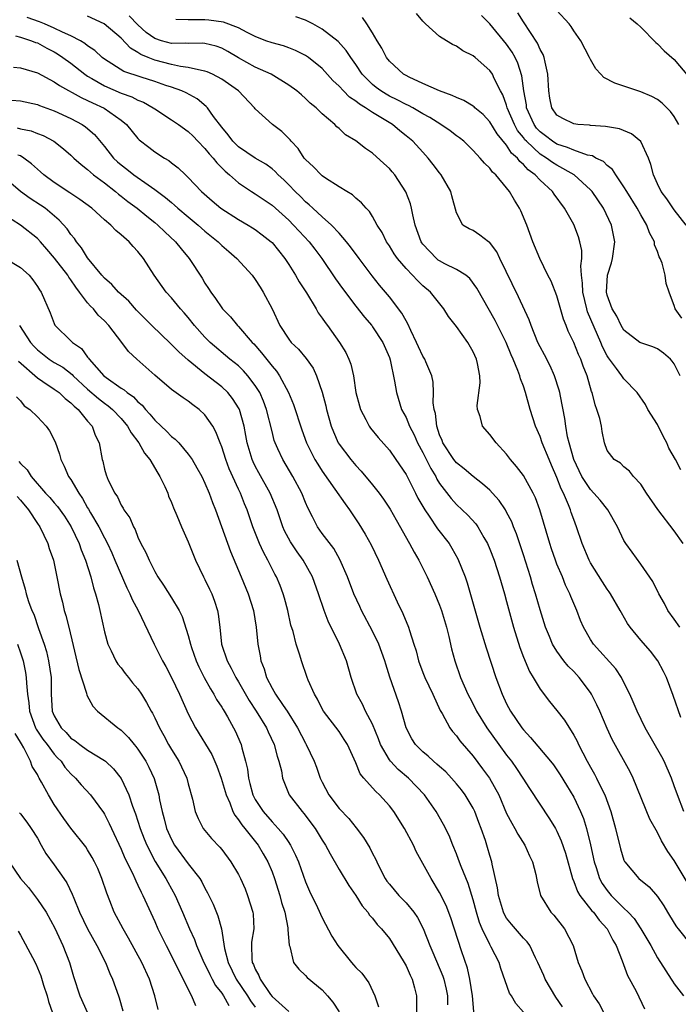
# Model space of a CAD drawing. Units: inches. Extents: x 2646000 to 2649000, y 1557000 to 1560000.
# Drawn here: x 2646145 to 2646223, y 1559770 to 1559888 of the extents above; entities that cross this region are included whole.
import ezdxf

# ---------------------------------------------------------------- set-up
doc = ezdxf.new("R2010")
doc.units = ezdxf.units.IN
doc.header["$MEASUREMENT"] = 0
doc.layers.add('LD26461557_2ft', color=21, linetype='Continuous')

msp = doc.modelspace()

# ---------------------------------------------------------------- linework, layer by layer
at = {"layer": 'LD26461557_2ft'}
for points, elevation in [([(2646223.53, 1559875), (2646223, 1559875.95), (2646222.56, 1559876.56), (2646221.54, 1559877.54), (2646221, 1559877.98), (2646220.33, 1559878.33), (2646219, 1559878.91), (2646218.64, 1559879), (2646217, 1559879.58), (2646215.92, 1559879.92), (2646214.61, 1559880.61), (2646214.25, 1559881), (2646213.66, 1559881.66), (2646213, 1559882.76), (2646212.9, 1559883), (2646211.85, 1559885), (2646211, 1559886.18), (2646210.7, 1559886.7), (2646210.45, 1559887), (2646209, 1559888.59)], 8188), ([(2646225, 1559783.79), (2646223, 1559787.15), (2646222.25, 1559788.25), (2646221.49, 1559789.49), (2646221, 1559790.49), (2646220.1, 1559792.1), (2646218.09, 1559797), (2646217.74, 1559797.74), (2646215.61, 1559801.61), (2646215, 1559802.93), (2646214.11, 1559805), (2646213.76, 1559805.76), (2646213.13, 1559807), (2646213, 1559807.2), (2646211.65, 1559809), (2646211, 1559809.71), (2646210.35, 1559810.35), (2646209.84, 1559811), (2646209, 1559812.14), (2646208.47, 1559813), (2646208.12, 1559813.88), (2646207.64, 1559815), (2646207, 1559817.07), (2646206.46, 1559819), (2646206.1, 1559820.1), (2646205.84, 1559821), (2646205, 1559823.63), (2646204.16, 1559826.16), (2646203.82, 1559827), (2646203.6, 1559827.6), (2646203, 1559828.75), (2646202.86, 1559829), (2646202.12, 1559830.12), (2646201.33, 1559831), (2646201, 1559831.34), (2646200.13, 1559832.13), (2646199, 1559833), (2646197.92, 1559833.92), (2646197, 1559834.63), (2646196.71, 1559835), (2646195.4, 1559837), (2646195.3, 1559837.3), (2646195, 1559837.98), (2646194.66, 1559839), (2646194.49, 1559840.49), (2646194.33, 1559841), (2646194.22, 1559841.78), (2646194.27, 1559843), (2646194.24, 1559844.24), (2646194.07, 1559845), (2646193.34, 1559846.66), (2646193.22, 1559847), (2646193, 1559847.34), (2646192.47, 1559848.47), (2646192.25, 1559849), (2646191.57, 1559850.43), (2646191.22, 1559851.22), (2646191, 1559851.55), (2646190.5, 1559852.5), (2646189, 1559854.43), (2646187.83, 1559855.83), (2646186.94, 1559856.94), (2646185.38, 1559859), (2646184.38, 1559860.38), (2646183.9, 1559861), (2646183, 1559862.04), (2646182.1, 1559863), (2646181, 1559863.97), (2646179.88, 1559865), (2646179.43, 1559865.43), (2646179, 1559865.77), (2646178.39, 1559866.39), (2646177.75, 1559867), (2646177, 1559867.79), (2646176.39, 1559868.39), (2646175.73, 1559869), (2646175.39, 1559869.39), (2646175, 1559869.72), (2646174.26, 1559870.26), (2646173, 1559871), (2646171, 1559872.35), (2646170.34, 1559873), (2646169.78, 1559873.78), (2646169, 1559874.7), (2646168.03, 1559875.97), (2646167.29, 1559877), (2646167.16, 1559877.16), (2646166.05, 1559878.05), (2646164.76, 1559878.76), (2646164.24, 1559879), (2646163, 1559879.45), (2646162.34, 1559879.66), (2646161, 1559880.13), (2646159.37, 1559880.63), (2646157.32, 1559881.32), (2646155, 1559882.78), (2646154.72, 1559883), (2646153.84, 1559883.84), (2646153, 1559884.4), (2646152.67, 1559884.67), (2646152.13, 1559885), (2646151, 1559885.6), (2646149.98, 1559886.02), (2646149, 1559886.5), (2646147.84, 1559887), (2646147.25, 1559887.25), (2646145.78, 1559887.78)], 8170), ([(2646224.15, 1559793), (2646223.37, 1559795), (2646223, 1559796.09), (2646222.67, 1559797), (2646221.79, 1559799), (2646221.52, 1559799.52), (2646219.52, 1559803), (2646218.56, 1559805), (2646218.11, 1559806.11), (2646217.7, 1559807), (2646217, 1559808.4), (2646216.69, 1559809), (2646216.02, 1559810.02), (2646213.35, 1559813), (2646213, 1559813.55), (2646212.16, 1559815), (2646211.82, 1559815.82), (2646211.37, 1559817), (2646211, 1559817.84), (2646210.67, 1559818.67), (2646210.55, 1559819), (2646210.03, 1559820.03), (2646209.65, 1559821), (2646209, 1559822.52), (2646208.82, 1559823), (2646208.35, 1559824.35), (2646208.15, 1559825), (2646206.97, 1559829), (2646206.45, 1559830.45), (2646206.18, 1559831), (2646205, 1559833.09), (2646204.19, 1559834.19), (2646203.46, 1559835), (2646203, 1559835.65), (2646201.73, 1559837), (2646201, 1559838), (2646200.12, 1559839), (2646199.83, 1559840.17), (2646199.51, 1559841), (2646199.47, 1559841.47), (2646199.83, 1559844.17), (2646199.78, 1559845), (2646199.52, 1559846.48), (2646199.4, 1559847), (2646199, 1559847.87), (2646198.36, 1559849), (2646197, 1559850.91), (2646196.07, 1559852.07), (2646195.49, 1559853), (2646194.4, 1559854.4), (2646193.9, 1559855), (2646193, 1559855.76), (2646192.37, 1559856.37), (2646191.78, 1559857), (2646191, 1559857.8), (2646189.98, 1559859), (2646189.58, 1559859.58), (2646189, 1559860.51), (2646188.66, 1559861), (2646188.13, 1559862.13), (2646187.56, 1559863), (2646187, 1559864.01), (2646186.63, 1559864.63), (2646186.23, 1559865), (2646185.67, 1559865.67), (2646185, 1559866.21), (2646184.61, 1559866.61), (2646183.91, 1559867), (2646183, 1559867.57), (2646181.4, 1559868.6), (2646181, 1559868.88), (2646180.86, 1559869), (2646179.96, 1559869.96), (2646179, 1559870.82), (2646178.85, 1559871), (2646178.12, 1559872.12), (2646177.3, 1559873), (2646177.18, 1559873.18), (2646176.17, 1559874.17), (2646175.07, 1559875), (2646173, 1559876.87), (2646172.9, 1559877), (2646171.01, 1559879), (2646169, 1559880.41), (2646167.9, 1559881), (2646167.28, 1559881.28), (2646167, 1559881.38), (2646166.57, 1559881.43), (2646165, 1559881.82), (2646164.09, 1559881.91), (2646163, 1559882.16), (2646161, 1559882.68), (2646160.21, 1559883), (2646159.35, 1559883.35), (2646159, 1559883.61), (2646158.11, 1559884.11), (2646157, 1559885.3), (2646154.98, 1559887), (2646153, 1559887.91)], 8172), ([(2646223.78, 1559804.22), (2646222.86, 1559806.86), (2646222.07, 1559809), (2646221.72, 1559809.72), (2646221.05, 1559811), (2646220.15, 1559812.15), (2646219, 1559813.44), (2646217.72, 1559815), (2646217.43, 1559815.43), (2646216.7, 1559816.7), (2646216.55, 1559817), (2646215.38, 1559819), (2646215.23, 1559819.23), (2646215, 1559819.54), (2646214.42, 1559820.42), (2646213, 1559822.69), (2646212.83, 1559823), (2646212.01, 1559825), (2646211.35, 1559827), (2646211, 1559827.87), (2646210.71, 1559828.71), (2646210.62, 1559829), (2646210.39, 1559829.61), (2646209.77, 1559831), (2646209.5, 1559831.5), (2646209, 1559832.87), (2646208.34, 1559834.34), (2646208.06, 1559835), (2646207.25, 1559837), (2646207, 1559837.76), (2646206.46, 1559839), (2646205.82, 1559841), (2646205.26, 1559843), (2646205, 1559843.76), (2646204.65, 1559844.65), (2646204.57, 1559845), (2646204.34, 1559845.66), (2646203.78, 1559847), (2646203.53, 1559847.53), (2646202.93, 1559849), (2646201.61, 1559851.61), (2646199.46, 1559855.46), (2646198.62, 1559856.62), (2646198.14, 1559857), (2646197, 1559857.7), (2646195.63, 1559858.37), (2646195, 1559858.71), (2646194.82, 1559858.82), (2646194.62, 1559859), (2646193, 1559860.7), (2646192.87, 1559860.87), (2646192.79, 1559861), (2646192.08, 1559863), (2646191.79, 1559864.21), (2646191.65, 1559865), (2646191.53, 1559865.53), (2646190.97, 1559866.97), (2646189.64, 1559869), (2646189.35, 1559869.35), (2646189, 1559869.75), (2646188.35, 1559870.35), (2646187, 1559871.56), (2646186.14, 1559872.14), (2646185, 1559873.04), (2646183.78, 1559873.78), (2646183, 1559874.51), (2646182.73, 1559874.73), (2646182.48, 1559875), (2646181, 1559876.26), (2646180.25, 1559877), (2646179.56, 1559877.56), (2646179, 1559878.11), (2646178.52, 1559878.52), (2646177.98, 1559879), (2646177, 1559879.71), (2646174.9, 1559881), (2646173, 1559881.86), (2646171, 1559882.95), (2646169.71, 1559883.71), (2646169, 1559884.1), (2646168.34, 1559884.34), (2646167, 1559884.68), (2646166.71, 1559884.71), (2646165, 1559884.68), (2646164.71, 1559884.71), (2646163, 1559884.68), (2646161.83, 1559885), (2646161, 1559885.26), (2646159.98, 1559885.98), (2646159, 1559886.9), (2646157.96, 1559887.96)], 8174), ([(2646223.67, 1559815), (2646223, 1559815.98), (2646222.25, 1559817), (2646221.82, 1559817.82), (2646221.17, 1559819), (2646220.44, 1559820.44), (2646219, 1559822.54), (2646217.96, 1559823.96), (2646217.23, 1559825), (2646217, 1559825.37), (2646216.21, 1559827), (2646215.06, 1559829), (2646214.15, 1559830.15), (2646213.42, 1559831), (2646213, 1559831.42), (2646211.96, 1559833), (2646211.01, 1559835), (2646210.46, 1559837), (2646210.27, 1559837.73), (2646210.05, 1559839), (2646209.93, 1559839.93), (2646209.41, 1559842.59), (2646209.35, 1559843), (2646209.28, 1559843.28), (2646208.72, 1559845), (2646208.18, 1559846.18), (2646207.52, 1559847.52), (2646207, 1559848.47), (2646206.74, 1559849), (2646205.91, 1559851), (2646205.68, 1559851.68), (2646204.42, 1559854.42), (2646202.19, 1559859), (2646201.82, 1559859.82), (2646200.94, 1559860.94), (2646200.82, 1559861), (2646199.81, 1559861.81), (2646199, 1559862.33), (2646198.53, 1559862.53), (2646197.76, 1559863), (2646197, 1559864.46), (2646196.47, 1559866.47), (2646196.35, 1559867), (2646195.18, 1559869), (2646195, 1559869.22), (2646194.24, 1559870.24), (2646193.65, 1559871), (2646193, 1559871.68), (2646191.79, 1559873), (2646191, 1559873.66), (2646190.25, 1559874.25), (2646189.37, 1559875), (2646187, 1559876.42), (2646186.16, 1559877), (2646185.43, 1559877.43), (2646185, 1559877.78), (2646184.26, 1559878.26), (2646183.52, 1559879), (2646183, 1559879.57), (2646182.27, 1559880.27), (2646181, 1559881.68), (2646179.34, 1559883), (2646179, 1559883.24), (2646177.82, 1559883.82), (2646177, 1559884.13), (2646176.37, 1559884.37), (2646175, 1559884.73), (2646174.27, 1559885), (2646173, 1559885.51), (2646172.04, 1559885.96), (2646171, 1559886.52), (2646169.21, 1559887.21), (2646167.47, 1559887.47), (2646167, 1559887.51), (2646165.48, 1559887.48), (2646165, 1559887.5), (2646163.52, 1559887.52)], 8176), ([(2646224.07, 1559825), (2646223, 1559826.49), (2646221.04, 1559829.04), (2646219.67, 1559831), (2646219, 1559832.08), (2646218.14, 1559833), (2646217.64, 1559833.64), (2646217, 1559834.15), (2646216.57, 1559834.57), (2646215.82, 1559835), (2646215, 1559836.08), (2646214.69, 1559837), (2646214.38, 1559838.38), (2646214.3, 1559839), (2646214.1, 1559839.9), (2646213.77, 1559841), (2646213.55, 1559841.55), (2646213.2, 1559843), (2646213.13, 1559843.13), (2646212.62, 1559845), (2646212.15, 1559846.15), (2646211.85, 1559847), (2646211.57, 1559847.57), (2646211, 1559849), (2646210.34, 1559850.34), (2646210.09, 1559851), (2646209.77, 1559851.77), (2646209, 1559854.56), (2646208.31, 1559856.31), (2646207.93, 1559857), (2646206.94, 1559859), (2646206.14, 1559861), (2646205.39, 1559863), (2646204.69, 1559864.69), (2646204.53, 1559865), (2646203.95, 1559865.95), (2646203.34, 1559867), (2646203, 1559867.43), (2646201.69, 1559869), (2646201.32, 1559869.32), (2646201, 1559869.78), (2646200.37, 1559870.37), (2646199.85, 1559871), (2646199, 1559871.91), (2646197.88, 1559873), (2646197.39, 1559873.39), (2646197, 1559873.66), (2646196.25, 1559874.25), (2646195.13, 1559875), (2646193.84, 1559875.84), (2646193, 1559876.28), (2646191.79, 1559877), (2646191.28, 1559877.28), (2646191, 1559877.4), (2646189.95, 1559877.95), (2646189, 1559878.4), (2646188.61, 1559878.61), (2646188, 1559879), (2646187.43, 1559879.43), (2646187, 1559879.78), (2646185.77, 1559881), (2646185, 1559882.14), (2646184.39, 1559883), (2646183.84, 1559883.84), (2646182.9, 1559884.9), (2646181, 1559886.37), (2646179.89, 1559887), (2646179.3, 1559887.3), (2646179, 1559887.44), (2646177.86, 1559887.86)], 8178), ([(2646223.78, 1559833.78), (2646223.16, 1559835), (2646222.37, 1559836.37), (2646222.12, 1559837), (2646221.73, 1559837.73), (2646221, 1559839.2), (2646219.85, 1559841), (2646219.58, 1559841.58), (2646218.57, 1559843), (2646217, 1559844.64), (2646216.76, 1559845), (2646216.11, 1559845.89), (2646215.15, 1559847.15), (2646215, 1559847.38), (2646214.45, 1559848.45), (2646214.23, 1559849), (2646212.66, 1559852.66), (2646212.57, 1559853), (2646212.08, 1559855), (2646212.07, 1559856.07), (2646211.94, 1559857), (2646211.85, 1559858.15), (2646211.97, 1559859), (2646211.96, 1559859.96), (2646211.75, 1559861), (2646211.58, 1559861.58), (2646211, 1559863.08), (2646209.92, 1559865), (2646208.68, 1559866.68), (2646208.48, 1559867), (2646207, 1559868.35), (2646206.41, 1559869), (2646205.58, 1559869.58), (2646205, 1559870.23), (2646204.58, 1559870.58), (2646204.28, 1559871), (2646203.59, 1559871.59), (2646203, 1559872.52), (2646201.87, 1559873.87), (2646201, 1559875.33), (2646200.18, 1559876.18), (2646199.22, 1559877), (2646199.11, 1559877.11), (2646199, 1559877.2), (2646197.87, 1559877.87), (2646197, 1559878.21), (2646196.48, 1559878.48), (2646194.97, 1559879), (2646193, 1559879.91), (2646191.35, 1559880.65), (2646191, 1559880.83), (2646190.7, 1559881), (2646189, 1559882.55), (2646188.65, 1559883), (2646188.11, 1559884.11), (2646187.53, 1559885), (2646187, 1559885.95), (2646186.31, 1559887), (2646185.78, 1559887.78)], 8180), ([(2646223.72, 1559845), (2646223, 1559846.43), (2646222.77, 1559846.77), (2646222.55, 1559847), (2646221.7, 1559847.7), (2646221, 1559848.22), (2646220.45, 1559848.45), (2646219, 1559848.94), (2646218.9, 1559849), (2646217, 1559850.44), (2646216.68, 1559851), (2646216.13, 1559852.13), (2646215.6, 1559853), (2646215, 1559854.64), (2646214.91, 1559855), (2646215.02, 1559857), (2646215.5, 1559858.5), (2646215.64, 1559859), (2646215.92, 1559861), (2646215.52, 1559863), (2646214.56, 1559865), (2646213.2, 1559867), (2646213, 1559867.22), (2646211.04, 1559869), (2646209, 1559870.13), (2646208.46, 1559870.46), (2646207.74, 1559871), (2646207, 1559871.46), (2646205.35, 1559873), (2646205.18, 1559873.18), (2646205, 1559873.43), (2646204.3, 1559874.3), (2646203.92, 1559875), (2646203.08, 1559877), (2646203, 1559877.29), (2646202.53, 1559878.53), (2646202.26, 1559879), (2646201.52, 1559880.48), (2646201.3, 1559881), (2646201, 1559881.46), (2646199.25, 1559883), (2646199, 1559883.21), (2646197.78, 1559883.78), (2646197, 1559884.36), (2646196.54, 1559884.54), (2646195.83, 1559885), (2646195, 1559885.51), (2646193.32, 1559887), (2646193, 1559887.35), (2646192.25, 1559888.25)], 8182), ([(2646223.9, 1559851.9), (2646223.11, 1559853), (2646223, 1559853.39), (2646222.57, 1559854.57), (2646222.39, 1559855), (2646222.03, 1559856.03), (2646221.91, 1559857), (2646221.54, 1559858.46), (2646221.32, 1559859), (2646221.21, 1559859.2), (2646221, 1559859.85), (2646220.65, 1559860.65), (2646220.63, 1559861), (2646220.06, 1559862.06), (2646219.74, 1559863), (2646219, 1559864.22), (2646218.57, 1559865), (2646217.33, 1559867), (2646217, 1559867.57), (2646216.02, 1559869), (2646215.64, 1559869.64), (2646215, 1559870.12), (2646214.57, 1559870.57), (2646213.66, 1559871), (2646213.25, 1559871.25), (2646212.65, 1559871.35), (2646211, 1559871.93), (2646210.27, 1559872.27), (2646209, 1559872.66), (2646208.46, 1559873), (2646207.65, 1559873.65), (2646207, 1559874.12), (2646206.58, 1559874.58), (2646206.27, 1559875), (2646205.38, 1559877), (2646205.35, 1559877.35), (2646205.03, 1559879), (2646204.8, 1559880.8), (2646204.33, 1559882.33), (2646204, 1559883), (2646203.65, 1559883.65), (2646203, 1559884.6), (2646201, 1559887), (2646199.99, 1559887.99)], 8184), ([(2646224.41, 1559863), (2646223, 1559864.81), (2646222.12, 1559866.12), (2646221.45, 1559867), (2646221, 1559867.9), (2646220.51, 1559869), (2646220.21, 1559870.21), (2646219.92, 1559871), (2646219, 1559872.99), (2646217.9, 1559873.9), (2646216.47, 1559874.47), (2646214.78, 1559874.78), (2646213, 1559874.88), (2646212.9, 1559874.9), (2646211.48, 1559875), (2646211, 1559875.06), (2646209.7, 1559875.7), (2646209, 1559876.13), (2646208.38, 1559877), (2646208.15, 1559878.15), (2646208.02, 1559879), (2646207.93, 1559881), (2646207.58, 1559882.42), (2646207.48, 1559883), (2646207.35, 1559883.35), (2646207, 1559883.95), (2646206.69, 1559884.69), (2646205, 1559887.26), (2646204.33, 1559888.33)], 8186), ([(2646217.71, 1559887.71), (2646218.57, 1559887), (2646219, 1559886.62), (2646220.79, 1559884.79), (2646221, 1559884.63), (2646221.79, 1559883.79), (2646223, 1559882.76), (2646224.72, 1559880.72)], 8190), ([(2646144.4, 1559885.6), (2646145, 1559885.43), (2646146.3, 1559885), (2646146.79, 1559884.79), (2646147, 1559884.73), (2646148.11, 1559884.11), (2646149, 1559883.66), (2646149.42, 1559883.42), (2646150.03, 1559883), (2646151, 1559882.3), (2646152.65, 1559881), (2646153, 1559880.77), (2646153.5, 1559880.5), (2646155, 1559879.63), (2646157, 1559878.75), (2646158.29, 1559878.29), (2646159, 1559877.92), (2646159.67, 1559877.67), (2646160.82, 1559877), (2646161, 1559876.87), (2646163, 1559875.57), (2646163.85, 1559875), (2646165, 1559874.17), (2646165.59, 1559873.59), (2646166.14, 1559873), (2646167, 1559872.12), (2646167.5, 1559871.5), (2646167.96, 1559871), (2646168.41, 1559870.41), (2646169, 1559869.84), (2646169.42, 1559869.42), (2646169.91, 1559869), (2646171, 1559868.02), (2646172.55, 1559867), (2646173, 1559866.72), (2646175, 1559865.38), (2646177, 1559863.58), (2646177.58, 1559863), (2646178.25, 1559862.25), (2646179.42, 1559861), (2646180.11, 1559860.11), (2646180.95, 1559859), (2646182.58, 1559856.58), (2646183.42, 1559855.42), (2646185, 1559853.32), (2646186.02, 1559852.02), (2646186.9, 1559851), (2646187, 1559850.87), (2646188.23, 1559849), (2646189, 1559847.19), (2646189.1, 1559846.9), (2646189.63, 1559844.37), (2646189.84, 1559843), (2646190.47, 1559841), (2646191, 1559840.04), (2646191.42, 1559839), (2646191.96, 1559837.96), (2646192.38, 1559837), (2646193, 1559835.85), (2646193.94, 1559833.93), (2646194.53, 1559833), (2646194.68, 1559832.68), (2646195, 1559832.15), (2646196.36, 1559830.36), (2646197, 1559829.64), (2646198.38, 1559828.38), (2646199.33, 1559827.33), (2646199.56, 1559827), (2646200.29, 1559825.71), (2646200.72, 1559825), (2646201, 1559824.33), (2646201.5, 1559823), (2646202.15, 1559821), (2646202.33, 1559820.33), (2646202.74, 1559819), (2646203, 1559818.08), (2646203.82, 1559815), (2646204.57, 1559812.57), (2646205, 1559811.44), (2646205.72, 1559809.72), (2646206.17, 1559809), (2646207, 1559807.6), (2646208.12, 1559806.12), (2646209, 1559805.07), (2646209.9, 1559803.9), (2646211, 1559802.14), (2646211.4, 1559801.4), (2646211.57, 1559801), (2646212.61, 1559799), (2646213, 1559798.3), (2646213.48, 1559797.48), (2646213.73, 1559797), (2646214.4, 1559795.6), (2646214.7, 1559795), (2646215.42, 1559793), (2646215.97, 1559791), (2646216.57, 1559788.57), (2646217, 1559787.21), (2646217.06, 1559787.06), (2646217.1, 1559787), (2646218.77, 1559785), (2646220, 1559784), (2646221, 1559782.86), (2646221.75, 1559781.75), (2646222.19, 1559781), (2646223, 1559779.68), (2646223.26, 1559779.26), (2646223.47, 1559779), (2646225, 1559777.07)], 8168), ([(2646144.14, 1559881.86), (2646145, 1559881.76), (2646147, 1559881.16), (2646149, 1559880.11), (2646149.65, 1559879.65), (2646152.21, 1559878.21), (2646153, 1559877.87), (2646153.57, 1559877.57), (2646154.96, 1559876.96), (2646157, 1559875.51), (2646157.65, 1559875), (2646159, 1559873.33), (2646159.16, 1559873.16), (2646160.28, 1559872.28), (2646161, 1559871.74), (2646162.15, 1559871), (2646162.7, 1559870.7), (2646163, 1559870.44), (2646163.81, 1559869.81), (2646164.66, 1559869), (2646165, 1559868.69), (2646166.6, 1559867), (2646167.87, 1559865.87), (2646168.9, 1559865), (2646171, 1559863.66), (2646172.16, 1559863), (2646172.68, 1559862.68), (2646173, 1559862.46), (2646173.84, 1559861.84), (2646174.91, 1559861), (2646175, 1559860.91), (2646176.54, 1559859), (2646177, 1559858.3), (2646177.82, 1559857), (2646178.24, 1559856.24), (2646179.11, 1559854.89), (2646180.26, 1559853), (2646180.52, 1559852.52), (2646181, 1559851.89), (2646181.35, 1559851.35), (2646181.62, 1559851), (2646183.07, 1559849), (2646183.79, 1559847.79), (2646184.15, 1559847), (2646184.39, 1559846.39), (2646184.71, 1559845), (2646185.01, 1559843), (2646185.42, 1559841.42), (2646185.54, 1559841), (2646186.2, 1559839.8), (2646186.6, 1559839), (2646186.76, 1559838.76), (2646187.66, 1559837.66), (2646189, 1559836.12), (2646189.79, 1559835), (2646191, 1559833.22), (2646192.14, 1559831), (2646192.42, 1559830.42), (2646193.22, 1559829), (2646193.75, 1559828.25), (2646194.75, 1559826.75), (2646196.12, 1559825), (2646196.45, 1559824.45), (2646197.16, 1559823.16), (2646198.03, 1559821), (2646198.29, 1559820.29), (2646199.79, 1559815), (2646200.54, 1559812.54), (2646201.69, 1559809), (2646202.45, 1559807), (2646203, 1559805.85), (2646203.46, 1559805), (2646204.8, 1559803), (2646205, 1559802.74), (2646205.85, 1559801.85), (2646208.24, 1559799), (2646208.58, 1559798.58), (2646209, 1559797.98), (2646209.39, 1559797.39), (2646210.16, 1559796.16), (2646211, 1559794.73), (2646211.81, 1559793), (2646212.16, 1559792.16), (2646212.51, 1559791), (2646213, 1559789.05), (2646213.44, 1559787), (2646213.67, 1559786.33), (2646214.09, 1559785), (2646214.41, 1559784.41), (2646215, 1559783.58), (2646215.49, 1559783), (2646217, 1559781.49), (2646217.52, 1559781), (2646218.23, 1559780.23), (2646219.02, 1559779.02), (2646220.2, 1559777), (2646221, 1559775.56), (2646221.99, 1559773.99), (2646222.65, 1559773), (2646222.78, 1559772.78), (2646223, 1559772.46), (2646224.1, 1559771)], 8166), ([(2646143.91, 1559877.91), (2646145, 1559877.81), (2646147, 1559877.38), (2646147.26, 1559877.26), (2646149, 1559876.63), (2646151, 1559875.71), (2646152.34, 1559875), (2646152.73, 1559874.73), (2646153.8, 1559873.8), (2646155, 1559872.37), (2646156.1, 1559871), (2646156.56, 1559870.56), (2646157, 1559870.18), (2646157.67, 1559869.67), (2646158.49, 1559869), (2646160.22, 1559867.78), (2646161, 1559867.26), (2646162.3, 1559866.3), (2646163, 1559865.69), (2646163.38, 1559865.38), (2646163.78, 1559865), (2646165, 1559863.96), (2646166.18, 1559863), (2646167, 1559862.26), (2646168.59, 1559861), (2646169, 1559860.57), (2646169.83, 1559859.83), (2646170.8, 1559859), (2646172.62, 1559857), (2646173, 1559856.49), (2646173.57, 1559855.57), (2646173.95, 1559855), (2646175, 1559853), (2646175.92, 1559851), (2646177, 1559849.39), (2646177.3, 1559849), (2646178.17, 1559848.17), (2646179.07, 1559847.07), (2646179.9, 1559845.9), (2646180.32, 1559845), (2646181, 1559843.04), (2646181.43, 1559841.43), (2646181.52, 1559841), (2646182.07, 1559839), (2646182.33, 1559838.33), (2646182.91, 1559837), (2646183, 1559836.86), (2646184.41, 1559835), (2646185, 1559834.31), (2646185.64, 1559833.64), (2646187, 1559832.01), (2646187.8, 1559831), (2646188.3, 1559830.3), (2646189.09, 1559829.09), (2646189.8, 1559827.8), (2646191.42, 1559825), (2646191.96, 1559823.96), (2646192.52, 1559823), (2646193.51, 1559821), (2646194.43, 1559819), (2646195, 1559817.62), (2646195.22, 1559817), (2646195.82, 1559815), (2646196.09, 1559813.91), (2646196.43, 1559812.43), (2646196.8, 1559811), (2646197.51, 1559809), (2646198.38, 1559807), (2646198.59, 1559806.59), (2646199, 1559805.81), (2646199.4, 1559805), (2646200.65, 1559803), (2646202.07, 1559801), (2646203, 1559799.72), (2646203.56, 1559799), (2646204.16, 1559798.16), (2646204.95, 1559797), (2646205.74, 1559795.74), (2646208.13, 1559792.13), (2646208.82, 1559791), (2646209, 1559790.67), (2646209.52, 1559789.52), (2646210.02, 1559788.02), (2646210.85, 1559785), (2646211, 1559784.65), (2646211.46, 1559783.46), (2646211.74, 1559783), (2646213.17, 1559781.17), (2646213.35, 1559781), (2646214.04, 1559780.04), (2646215, 1559779), (2646215.66, 1559777.66), (2646216.06, 1559777), (2646216.8, 1559775.2), (2646217.44, 1559773.44), (2646218.44, 1559771.56), (2646219.46, 1559769.46)], 8164), ([(2646144.6, 1559874.6), (2646145, 1559874.5), (2646146.24, 1559874.24), (2646147, 1559873.93), (2646147.68, 1559873.68), (2646148.96, 1559873), (2646150.11, 1559872.11), (2646151, 1559871.34), (2646151.35, 1559871), (2646152.21, 1559870.21), (2646153, 1559869.64), (2646153.32, 1559869.32), (2646153.71, 1559869), (2646155, 1559868.04), (2646156.33, 1559867), (2646156.68, 1559866.68), (2646157, 1559866.45), (2646157.81, 1559865.81), (2646158.9, 1559865), (2646160.05, 1559864.05), (2646161, 1559863.32), (2646161.39, 1559863), (2646162.2, 1559862.2), (2646163.5, 1559861), (2646164.15, 1559860.15), (2646165.12, 1559859), (2646166.65, 1559856.65), (2646167, 1559856.06), (2646167.43, 1559855.43), (2646167.68, 1559855), (2646168.25, 1559854.25), (2646169, 1559853.12), (2646169.09, 1559853), (2646170.05, 1559852.05), (2646170.9, 1559851), (2646171, 1559850.9), (2646172.63, 1559849), (2646172.81, 1559848.81), (2646173.76, 1559847.76), (2646175, 1559846.16), (2646175.55, 1559845.55), (2646175.91, 1559845), (2646176.96, 1559843), (2646177.57, 1559841.57), (2646178.55, 1559838.55), (2646179.1, 1559837), (2646180.12, 1559835), (2646180.45, 1559834.45), (2646181, 1559833.62), (2646182.51, 1559831.49), (2646183.71, 1559829.71), (2646184.24, 1559829), (2646185.36, 1559827.36), (2646186.12, 1559826.12), (2646186.82, 1559824.82), (2646187.69, 1559823), (2646188.72, 1559820.72), (2646189.95, 1559818.05), (2646190.63, 1559816.63), (2646191.29, 1559815), (2646191.4, 1559814.6), (2646191.94, 1559813), (2646192.2, 1559812.2), (2646192.49, 1559811), (2646193, 1559809.6), (2646193.23, 1559809), (2646194.19, 1559807), (2646195.07, 1559805.07), (2646195.29, 1559804.71), (2646196.21, 1559803), (2646196.54, 1559802.54), (2646197, 1559802.04), (2646197.43, 1559801.43), (2646199, 1559799.63), (2646200.12, 1559798.12), (2646200.97, 1559796.97), (2646202.05, 1559795), (2646203, 1559792.79), (2646203.6, 1559791.6), (2646203.98, 1559791), (2646204.32, 1559790.32), (2646205.17, 1559789), (2646205.72, 1559787.72), (2646206.1, 1559787), (2646206.5, 1559785.5), (2646206.63, 1559784.63), (2646207.04, 1559783), (2646208.27, 1559781), (2646208.63, 1559780.63), (2646209.9, 1559779), (2646210.94, 1559777), (2646211.55, 1559775), (2646211.98, 1559773.98), (2646212.31, 1559773), (2646213.25, 1559771.25), (2646213.36, 1559771), (2646214.04, 1559770.04), (2646215.59, 1559767)], 8162), ([(2646209.68, 1559769.68), (2646208.85, 1559770.85), (2646207.59, 1559773), (2646207.42, 1559773.42), (2646206.73, 1559775), (2646206.44, 1559775.56), (2646205.77, 1559777), (2646205.46, 1559777.46), (2646205, 1559777.91), (2646203.57, 1559779.57), (2646203, 1559780.29), (2646202.73, 1559780.73), (2646202.61, 1559781), (2646202.02, 1559783), (2646201.92, 1559783.92), (2646201.27, 1559786.73), (2646201.24, 1559787), (2646201, 1559787.77), (2646200.73, 1559788.73), (2646200.47, 1559789.53), (2646199.97, 1559791), (2646199.69, 1559791.69), (2646199.21, 1559793), (2646199, 1559793.41), (2646198.04, 1559795), (2646197.6, 1559795.6), (2646197, 1559796.32), (2646196.41, 1559797), (2646195.73, 1559797.73), (2646195, 1559798.37), (2646194.67, 1559798.67), (2646194.26, 1559799), (2646193.62, 1559799.62), (2646193, 1559800.14), (2646192.13, 1559801), (2646191.69, 1559801.69), (2646191, 1559803), (2646190.47, 1559805), (2646190.11, 1559806.11), (2646189.06, 1559809.06), (2646188.58, 1559810.58), (2646188.47, 1559811), (2646187.75, 1559813), (2646187, 1559814.54), (2646185.69, 1559817), (2646185.47, 1559817.47), (2646184.78, 1559819), (2646184.01, 1559821), (2646183.1, 1559823.1), (2646182.38, 1559824.38), (2646181, 1559826.18), (2646180.41, 1559827), (2646179.84, 1559828.16), (2646179.26, 1559829.26), (2646179, 1559829.89), (2646178.57, 1559831), (2646177.49, 1559833), (2646176.28, 1559835), (2646175.7, 1559836.3), (2646175.37, 1559837), (2646175.27, 1559837.27), (2646175, 1559838.36), (2646174.36, 1559841), (2646173.99, 1559841.99), (2646173.55, 1559843), (2646173, 1559843.86), (2646172.12, 1559845), (2646171.6, 1559845.6), (2646171, 1559846.18), (2646169.98, 1559847), (2646167.61, 1559849), (2646167, 1559849.61), (2646165.76, 1559851), (2646165, 1559851.96), (2646164.53, 1559852.53), (2646164.07, 1559853), (2646163, 1559854.32), (2646162.37, 1559855), (2646160.93, 1559857), (2646159.67, 1559859), (2646159, 1559859.84), (2646158.43, 1559860.43), (2646157.97, 1559861), (2646157, 1559861.84), (2646156.35, 1559862.35), (2646155.75, 1559863), (2646155, 1559863.62), (2646153.48, 1559865), (2646152.06, 1559866.06), (2646151, 1559866.75), (2646150.86, 1559866.86), (2646149, 1559868.09), (2646147.75, 1559869), (2646147.36, 1559869.36), (2646147, 1559869.65), (2646146.31, 1559870.31), (2646145.39, 1559871), (2646145, 1559871.24), (2646144.67, 1559871.33)], 8160), ([(2646205, 1559769.07), (2646204.08, 1559770.08), (2646203.57, 1559771), (2646203.34, 1559771.34), (2646202.29, 1559774.29), (2646202.09, 1559775), (2646201.17, 1559776.83), (2646201, 1559777.12), (2646200.08, 1559779), (2646199.76, 1559779.76), (2646199.39, 1559781), (2646199, 1559782.47), (2646198.4, 1559784.4), (2646197.57, 1559786.44), (2646197.27, 1559787.27), (2646197, 1559787.96), (2646196.57, 1559789), (2646196.13, 1559790.13), (2646195.47, 1559791.47), (2646194.59, 1559793), (2646193.19, 1559795), (2646191.27, 1559797), (2646190.04, 1559798.04), (2646189.14, 1559799), (2646189, 1559799.18), (2646187.96, 1559801), (2646187.7, 1559801.7), (2646187, 1559803.44), (2646186.17, 1559805), (2646185.8, 1559805.8), (2646185.13, 1559807), (2646184.44, 1559809), (2646183.87, 1559811), (2646183.07, 1559813), (2646181.71, 1559815.71), (2646181.22, 1559817), (2646180.55, 1559819), (2646179.83, 1559821), (2646178.72, 1559823), (2646177.99, 1559823.99), (2646177.19, 1559825.19), (2646176.5, 1559826.5), (2646176.29, 1559827), (2646175.6, 1559829), (2646174.78, 1559831), (2646173.42, 1559833.42), (2646173, 1559834.21), (2646172.74, 1559834.74), (2646172.63, 1559835), (2646172.04, 1559837), (2646171.88, 1559837.88), (2646171.66, 1559839), (2646171.1, 1559841), (2646171.07, 1559841.07), (2646170.3, 1559842.3), (2646169.74, 1559843), (2646169, 1559843.7), (2646167, 1559845.26), (2646165, 1559846.87), (2646163.87, 1559847.87), (2646163, 1559848.75), (2646162.87, 1559848.87), (2646160.65, 1559851), (2646158.84, 1559852.84), (2646157.9, 1559853.9), (2646156.69, 1559855), (2646155.9, 1559855.9), (2646155, 1559856.65), (2646154.69, 1559857), (2646153, 1559859.09), (2646152.28, 1559860.28), (2646151.68, 1559861), (2646151.41, 1559861.41), (2646151, 1559861.88), (2646150.54, 1559862.54), (2646149.6, 1559863.6), (2646147.92, 1559865), (2646147.38, 1559865.38), (2646146.15, 1559866.15), (2646144.99, 1559866.99), (2646143, 1559868.72)], 8158), ([(2646199.1, 1559769.1), (2646199, 1559770.08), (2646198.93, 1559771), (2646198.61, 1559773), (2646198.31, 1559774.31), (2646197.6, 1559776.4), (2646196.32, 1559780.32), (2646195.78, 1559781.78), (2646195, 1559783.36), (2646193.98, 1559785), (2646193, 1559786.82), (2646192.22, 1559788.22), (2646191.87, 1559789), (2646190.8, 1559791), (2646189.53, 1559793), (2646189, 1559793.69), (2646187.82, 1559795), (2646187.38, 1559795.38), (2646187, 1559795.84), (2646185.97, 1559797), (2646185.52, 1559797.52), (2646185, 1559798.82), (2646184, 1559801), (2646183.62, 1559801.62), (2646183, 1559802.54), (2646181.15, 1559805), (2646181, 1559805.27), (2646180.42, 1559806.42), (2646180.05, 1559807), (2646179.3, 1559808.7), (2646179.18, 1559809), (2646178.51, 1559811), (2646178.33, 1559811.67), (2646177.89, 1559813), (2646177.51, 1559814.49), (2646177.26, 1559815.26), (2646176.87, 1559817), (2646176.48, 1559818.48), (2646176.33, 1559819), (2646175.97, 1559819.97), (2646175.55, 1559821), (2646175.35, 1559821.35), (2646174.52, 1559823), (2646173.97, 1559823.97), (2646173.52, 1559825), (2646172.72, 1559827), (2646172.02, 1559829), (2646171.72, 1559829.72), (2646171.22, 1559831), (2646171, 1559831.47), (2646169.9, 1559833.9), (2646169.49, 1559835), (2646169, 1559836.52), (2646168.8, 1559837), (2646168.31, 1559838.31), (2646167.92, 1559839), (2646167, 1559840.36), (2646166.31, 1559841), (2646165.55, 1559841.55), (2646165, 1559842), (2646164.39, 1559842.39), (2646163, 1559843.37), (2646161, 1559845.09), (2646158.86, 1559847), (2646157.89, 1559847.89), (2646157.08, 1559849), (2646155.52, 1559851), (2646155, 1559851.56), (2646154.25, 1559852.25), (2646153.68, 1559853), (2646153.32, 1559853.32), (2646153, 1559853.72), (2646152.03, 1559855), (2646151.57, 1559855.57), (2646151, 1559856.45), (2646150.76, 1559856.76), (2646150.62, 1559857), (2646149.06, 1559859.06), (2646148.14, 1559860.14), (2646147.38, 1559861), (2646147, 1559861.4), (2646145, 1559862.97), (2646143, 1559864.24)], 8156), ([(2646143.09, 1559859.09), (2646145, 1559857.94), (2646146, 1559857), (2646146.46, 1559856.46), (2646147, 1559855.68), (2646147.26, 1559855.26), (2646147.45, 1559855), (2646148.51, 1559852.51), (2646149, 1559851.23), (2646149.07, 1559851.07), (2646149.12, 1559851), (2646151, 1559849.2), (2646151.19, 1559849), (2646152.26, 1559848.26), (2646153, 1559847.22), (2646153.11, 1559847.11), (2646153.17, 1559847), (2646154.94, 1559845), (2646155.19, 1559844.81), (2646157, 1559843.55), (2646157.35, 1559843.35), (2646157.72, 1559843), (2646158.48, 1559842.48), (2646159, 1559841.91), (2646159.51, 1559841.51), (2646159.91, 1559841), (2646160.43, 1559840.43), (2646161, 1559839.71), (2646161.78, 1559839), (2646162.41, 1559838.41), (2646163, 1559837.77), (2646163.45, 1559837.45), (2646163.86, 1559837), (2646165, 1559835.67), (2646165.46, 1559835), (2646166.04, 1559834.04), (2646166.61, 1559833), (2646167, 1559832.21), (2646167.51, 1559831), (2646167.9, 1559829.9), (2646168.26, 1559829), (2646170.03, 1559824.03), (2646171.33, 1559821), (2646172.15, 1559819), (2646172.77, 1559817), (2646173.11, 1559815), (2646173.31, 1559813), (2646173.59, 1559811.59), (2646173.68, 1559811), (2646174.05, 1559810.05), (2646174.34, 1559809), (2646175, 1559807.72), (2646175.42, 1559807), (2646176.32, 1559805.68), (2646176.81, 1559805), (2646178.04, 1559803), (2646179, 1559801.15), (2646179.09, 1559801), (2646180.04, 1559799), (2646180.31, 1559798.31), (2646180.76, 1559797), (2646181, 1559796.5), (2646181.78, 1559795), (2646183, 1559793.38), (2646184.17, 1559792.17), (2646185.06, 1559791.06), (2646185.92, 1559789.92), (2646186.67, 1559788.67), (2646187, 1559788), (2646187.35, 1559787.35), (2646187.5, 1559787), (2646187.98, 1559786.02), (2646188.51, 1559785), (2646188.71, 1559784.71), (2646189, 1559784.32), (2646190.13, 1559783), (2646191, 1559782.12), (2646191.94, 1559781), (2646192.37, 1559780.37), (2646193.05, 1559779.05), (2646193.84, 1559777), (2646194.19, 1559776.19), (2646195.37, 1559773.37), (2646195.49, 1559773), (2646195.79, 1559771.79), (2646195.95, 1559771), (2646195.94, 1559769.94)], 8154), ([(2646144.87, 1559851), (2646146.17, 1559849), (2646146.56, 1559848.56), (2646147, 1559848.1), (2646148.41, 1559847), (2646149, 1559846.61), (2646150.02, 1559846.02), (2646151.15, 1559845.15), (2646151.28, 1559845), (2646153, 1559843.42), (2646154.28, 1559842.28), (2646155, 1559841.73), (2646155.44, 1559841.44), (2646155.97, 1559841), (2646157, 1559839.91), (2646157.77, 1559839), (2646158.19, 1559838.19), (2646159.09, 1559837), (2646159.78, 1559835.78), (2646160.4, 1559835), (2646161.37, 1559833.37), (2646161.62, 1559833), (2646162.2, 1559831.8), (2646162.55, 1559831), (2646162.66, 1559830.66), (2646163, 1559829.89), (2646163.25, 1559829.25), (2646163.65, 1559828.35), (2646164.2, 1559827), (2646165, 1559825.19), (2646165.62, 1559823.62), (2646165.88, 1559823), (2646166.84, 1559821), (2646167, 1559820.7), (2646167.55, 1559819.55), (2646167.8, 1559819), (2646168.13, 1559818.13), (2646168.5, 1559817), (2646168.58, 1559816.58), (2646168.79, 1559815), (2646168.99, 1559813), (2646169.63, 1559811), (2646170.13, 1559810.13), (2646170.68, 1559809), (2646171, 1559808.49), (2646172.26, 1559806.26), (2646173.1, 1559805), (2646174.35, 1559803), (2646174.53, 1559802.53), (2646175.27, 1559801), (2646175.6, 1559799.6), (2646175.83, 1559799), (2646176.12, 1559797.88), (2646176.25, 1559797), (2646177.04, 1559795), (2646178.58, 1559793), (2646178.79, 1559792.79), (2646180.14, 1559791), (2646181, 1559789.6), (2646181.39, 1559789), (2646181.94, 1559787.94), (2646183, 1559786.1), (2646184.18, 1559784.18), (2646185.02, 1559783), (2646185.76, 1559781.76), (2646186.45, 1559781), (2646186.65, 1559780.65), (2646187, 1559780.27), (2646187.54, 1559779.54), (2646188.08, 1559779), (2646189, 1559777.87), (2646189.34, 1559777.34), (2646190.78, 1559775), (2646191, 1559774.58), (2646191.47, 1559773.47), (2646191.72, 1559773), (2646192.02, 1559771.98), (2646192.25, 1559771), (2646192.24, 1559769)], 8152), ([(2646144.76, 1559846.76), (2646147, 1559844.77), (2646147.67, 1559844.33), (2646149, 1559843.42), (2646149.58, 1559843), (2646150.31, 1559842.31), (2646151, 1559841.79), (2646151.38, 1559841.38), (2646151.86, 1559841), (2646153, 1559839.6), (2646153.54, 1559839), (2646153.91, 1559837.91), (2646154.38, 1559837), (2646154.74, 1559835), (2646154.81, 1559834.81), (2646155, 1559833.87), (2646155.19, 1559833.19), (2646155.45, 1559832.55), (2646156.23, 1559831), (2646156.57, 1559830.57), (2646157, 1559829.58), (2646157.23, 1559829.23), (2646157.32, 1559829), (2646158.04, 1559828.04), (2646158.46, 1559827), (2646158.66, 1559826.66), (2646159, 1559825.77), (2646159.36, 1559825), (2646159.93, 1559823.93), (2646160.32, 1559823), (2646161, 1559821.66), (2646161.38, 1559821), (2646162.04, 1559820.04), (2646163, 1559818.51), (2646163.92, 1559817), (2646164.27, 1559816.27), (2646165, 1559814.02), (2646165.27, 1559813), (2646165.4, 1559812.6), (2646165.96, 1559811), (2646166.26, 1559810.26), (2646166.91, 1559809), (2646167.64, 1559807.64), (2646168.07, 1559807), (2646168.39, 1559806.39), (2646169, 1559805.48), (2646169.17, 1559805.17), (2646169.29, 1559805), (2646169.7, 1559804.3), (2646170.42, 1559803), (2646170.62, 1559802.62), (2646171.3, 1559801), (2646171.39, 1559800.61), (2646171.83, 1559799), (2646172.06, 1559798.06), (2646172.19, 1559797), (2646172.37, 1559796.37), (2646172.72, 1559795), (2646173, 1559794.46), (2646173.93, 1559793), (2646175, 1559791.77), (2646175.73, 1559791), (2646176.32, 1559790.32), (2646177, 1559789.3), (2646177.13, 1559789.13), (2646177.21, 1559789), (2646177.81, 1559787.81), (2646178.15, 1559787), (2646179, 1559784.62), (2646179.49, 1559783.49), (2646180.43, 1559781.57), (2646181, 1559780.32), (2646182.15, 1559778.15), (2646182.84, 1559777), (2646184.49, 1559775), (2646184.73, 1559774.73), (2646185, 1559774.41), (2646185.71, 1559773.71), (2646186.55, 1559772.55), (2646187.25, 1559771), (2646187.7, 1559769.7)], 8150), ([(2646144.49, 1559842.49), (2646145, 1559842.02), (2646145.44, 1559841.44), (2646146.09, 1559841), (2646147, 1559840.11), (2646148.06, 1559839), (2646148.46, 1559838.46), (2646149.13, 1559837.13), (2646149.65, 1559835.65), (2646149.8, 1559835), (2646150.21, 1559834.21), (2646150.73, 1559833), (2646151, 1559832.64), (2646151.95, 1559831), (2646152.38, 1559830.38), (2646153, 1559829.25), (2646153.1, 1559829.1), (2646153.34, 1559828.66), (2646154.32, 1559827), (2646155, 1559825.68), (2646155.37, 1559825), (2646155.88, 1559823.88), (2646156.25, 1559823), (2646157.69, 1559819.69), (2646158.05, 1559819), (2646158.31, 1559818.31), (2646159.02, 1559816.98), (2646160.92, 1559813), (2646161.92, 1559811), (2646162.31, 1559810.31), (2646163, 1559808.99), (2646163.94, 1559807), (2646165, 1559804.67), (2646165.85, 1559803), (2646167.81, 1559799.81), (2646168.43, 1559798.43), (2646168.95, 1559797), (2646169.51, 1559795), (2646169.95, 1559794.05), (2646170.34, 1559793), (2646170.56, 1559792.56), (2646171, 1559792.03), (2646171.4, 1559791.4), (2646171.74, 1559791), (2646173.34, 1559789), (2646173.96, 1559787.96), (2646174.51, 1559787), (2646175, 1559785.82), (2646175.3, 1559785), (2646175.93, 1559783), (2646176.15, 1559782.15), (2646176.51, 1559781), (2646176.89, 1559779.11), (2646176.9, 1559779), (2646176.88, 1559778.88), (2646177.04, 1559777.04), (2646177.11, 1559776.89), (2646177.58, 1559775), (2646178.18, 1559774.18), (2646179, 1559773.44), (2646179.21, 1559773.21), (2646181, 1559771.71), (2646181.63, 1559771), (2646182.26, 1559770.26), (2646183, 1559769.12)], 8148), ([(2646144.79, 1559834.79), (2646145, 1559834.53), (2646145.8, 1559833.8), (2646146.24, 1559833), (2646147.95, 1559831), (2646148.47, 1559830.47), (2646149, 1559829.85), (2646149.4, 1559829.4), (2646150.24, 1559828.24), (2646151.03, 1559827), (2646151.98, 1559825), (2646152.23, 1559824.23), (2646152.76, 1559823), (2646153.39, 1559821), (2646153.69, 1559819.69), (2646153.94, 1559819), (2646154.28, 1559817.72), (2646154.45, 1559817), (2646155, 1559814.44), (2646155.39, 1559813), (2646155.81, 1559812.19), (2646156.37, 1559811), (2646156.61, 1559810.61), (2646157, 1559810.14), (2646157.48, 1559809.48), (2646157.86, 1559809), (2646158.37, 1559808.37), (2646159, 1559807.64), (2646159.42, 1559807), (2646160.02, 1559806.02), (2646160.57, 1559805), (2646160.73, 1559804.73), (2646161, 1559804.2), (2646161.56, 1559803), (2646162.09, 1559802.09), (2646162.66, 1559801), (2646163, 1559800.41), (2646163.86, 1559799), (2646164.82, 1559797), (2646165, 1559796.3), (2646165.53, 1559794.47), (2646165.84, 1559793), (2646166.17, 1559792.17), (2646166.8, 1559791), (2646167.78, 1559789.78), (2646168.76, 1559788.76), (2646169, 1559788.46), (2646170.1, 1559787), (2646171, 1559785.49), (2646171.25, 1559785), (2646171.78, 1559783.78), (2646172.09, 1559783), (2646172.72, 1559781), (2646172.76, 1559780.76), (2646172.83, 1559779), (2646172.57, 1559777.43), (2646172.56, 1559777), (2646172.59, 1559775.41), (2646172.65, 1559775), (2646172.77, 1559774.77), (2646173, 1559774.18), (2646173.43, 1559773.43), (2646173.58, 1559773), (2646174.82, 1559771.18), (2646175, 1559770.94), (2646177, 1559769.15)], 8146), ([(2646144.6, 1559830.6), (2646145, 1559830.15), (2646145.95, 1559829), (2646147, 1559827.38), (2646147.28, 1559827), (2646148.23, 1559825), (2646148.41, 1559824.41), (2646148.91, 1559823), (2646149.34, 1559821), (2646149.72, 1559819), (2646149.98, 1559817.98), (2646150.2, 1559817), (2646150.4, 1559816.4), (2646150.74, 1559815), (2646151.94, 1559809.94), (2646152.87, 1559807.13), (2646152.91, 1559806.91), (2646153.6, 1559805.6), (2646154.18, 1559805), (2646156.6, 1559803), (2646156.84, 1559802.84), (2646157, 1559802.72), (2646157.86, 1559801.86), (2646158.53, 1559801), (2646158.76, 1559800.76), (2646159, 1559800.43), (2646159.94, 1559799), (2646160.31, 1559798.31), (2646160.94, 1559796.94), (2646161.49, 1559795), (2646161.58, 1559794.42), (2646161.89, 1559793), (2646162.14, 1559792.14), (2646162.41, 1559791), (2646163, 1559789.68), (2646163.38, 1559789), (2646165, 1559786.77), (2646166.38, 1559785), (2646166.62, 1559784.62), (2646167, 1559783.85), (2646167.32, 1559783.32), (2646167.96, 1559781.96), (2646168.54, 1559780.54), (2646168.96, 1559779), (2646169.33, 1559776.67), (2646169.75, 1559775), (2646170.72, 1559773), (2646172.08, 1559771), (2646172.42, 1559770.42), (2646173, 1559769.66)], 8144), ([(2646144.55, 1559823), (2646145.09, 1559821), (2646145.53, 1559819.53), (2646145.65, 1559819), (2646145.94, 1559818.06), (2646146.35, 1559817), (2646146.56, 1559816.56), (2646147.15, 1559814.85), (2646147.81, 1559813), (2646148.09, 1559812.09), (2646148.34, 1559811), (2646148.64, 1559809), (2646148.66, 1559807), (2646148.77, 1559805), (2646149, 1559804.43), (2646149.83, 1559803), (2646150.43, 1559802.43), (2646151, 1559801.77), (2646151.47, 1559801.47), (2646152.05, 1559801), (2646153, 1559800.32), (2646155, 1559799.09), (2646155.11, 1559799), (2646156.1, 1559798.1), (2646157, 1559796.93), (2646157.91, 1559795), (2646158.36, 1559793.64), (2646158.72, 1559792.72), (2646159.27, 1559791), (2646159.75, 1559789.75), (2646160.06, 1559789), (2646161.06, 1559787.06), (2646162.33, 1559785), (2646162.56, 1559784.56), (2646163.44, 1559783), (2646164.33, 1559781), (2646165.15, 1559779), (2646165.73, 1559777.73), (2646165.98, 1559777), (2646166.74, 1559775.26), (2646167.56, 1559773.56), (2646167.87, 1559773), (2646168.25, 1559772.25), (2646169, 1559771.31), (2646169.21, 1559771), (2646169.84, 1559769.84)], 8142), ([(2646144.63, 1559813), (2646145, 1559811.94), (2646145.3, 1559811), (2646145.59, 1559809.59), (2646145.68, 1559809), (2646145.69, 1559808.31), (2646145.82, 1559807), (2646145.98, 1559805.98), (2646146.05, 1559805), (2646146.78, 1559803), (2646146.84, 1559802.84), (2646147.66, 1559801.66), (2646148.16, 1559801), (2646149, 1559799.86), (2646149.41, 1559799.41), (2646149.82, 1559799), (2646150.29, 1559798.29), (2646151, 1559797.51), (2646151.56, 1559797), (2646152.21, 1559796.21), (2646153.32, 1559795), (2646154.88, 1559792.88), (2646155, 1559792.7), (2646155.58, 1559791.58), (2646155.83, 1559791), (2646157, 1559788.51), (2646157.45, 1559787.45), (2646158.34, 1559785.66), (2646158.63, 1559785), (2646158.73, 1559784.73), (2646159, 1559784.21), (2646159.38, 1559783.38), (2646159.59, 1559783), (2646161, 1559779.89), (2646161.38, 1559779), (2646162.35, 1559777), (2646163.39, 1559775), (2646163.9, 1559773.9), (2646164.41, 1559773), (2646165, 1559771.77), (2646165.39, 1559771), (2646165.87, 1559769.87)], 8140), ([(2646161.4, 1559769.4), (2646161.01, 1559771), (2646160.37, 1559773), (2646159.45, 1559775), (2646157.88, 1559777.88), (2646157.22, 1559779), (2646156.18, 1559781), (2646155.65, 1559782.35), (2646155.27, 1559783.27), (2646154.71, 1559785), (2646154.2, 1559786.2), (2646153.83, 1559787), (2646153.54, 1559787.54), (2646153, 1559788.45), (2646152.78, 1559788.78), (2646151, 1559791.04), (2646150.17, 1559792.17), (2646149, 1559793.86), (2646148.31, 1559795), (2646147.5, 1559796.5), (2646147.22, 1559797), (2646147.13, 1559797.13), (2646147, 1559797.41), (2646146.39, 1559798.39), (2646146.19, 1559799), (2646145.39, 1559800.61), (2646145.09, 1559801.09), (2646145, 1559801.3), (2646144.33, 1559802.33)], 8138), ([(2646144.85, 1559792.85), (2646145, 1559792.72), (2646145.74, 1559791.74), (2646146.27, 1559791), (2646147, 1559789.81), (2646147.47, 1559789), (2646148.01, 1559788.01), (2646149, 1559786.65), (2646150.14, 1559785), (2646150.51, 1559784.51), (2646151.16, 1559783.16), (2646151.34, 1559782.66), (2646152.03, 1559781), (2646152.97, 1559779), (2646154.11, 1559777), (2646155.14, 1559775), (2646155.66, 1559773.66), (2646155.96, 1559773), (2646156.67, 1559771), (2646156.76, 1559770.76), (2646157.21, 1559769.21)], 8136), ([(2646143.65, 1559787), (2646145, 1559785), (2646145.94, 1559783.94), (2646146.66, 1559783), (2646147, 1559782.52), (2646148.03, 1559781), (2646149.07, 1559779.07), (2646150.03, 1559777), (2646150.83, 1559775), (2646151.31, 1559773.31), (2646152.05, 1559771), (2646152.97, 1559769)], 8134), ([(2646144.71, 1559778.71), (2646145, 1559778.26), (2646146.41, 1559775.59), (2646146.83, 1559774.83), (2646147.4, 1559773.4), (2646147.72, 1559772.28), (2646148.15, 1559771), (2646148.33, 1559770.33), (2646148.79, 1559769)], 8132)]:
    msp.add_lwpolyline(points, dxfattribs=dict(at, elevation=elevation))

doc.saveas('drawing.dxf')
